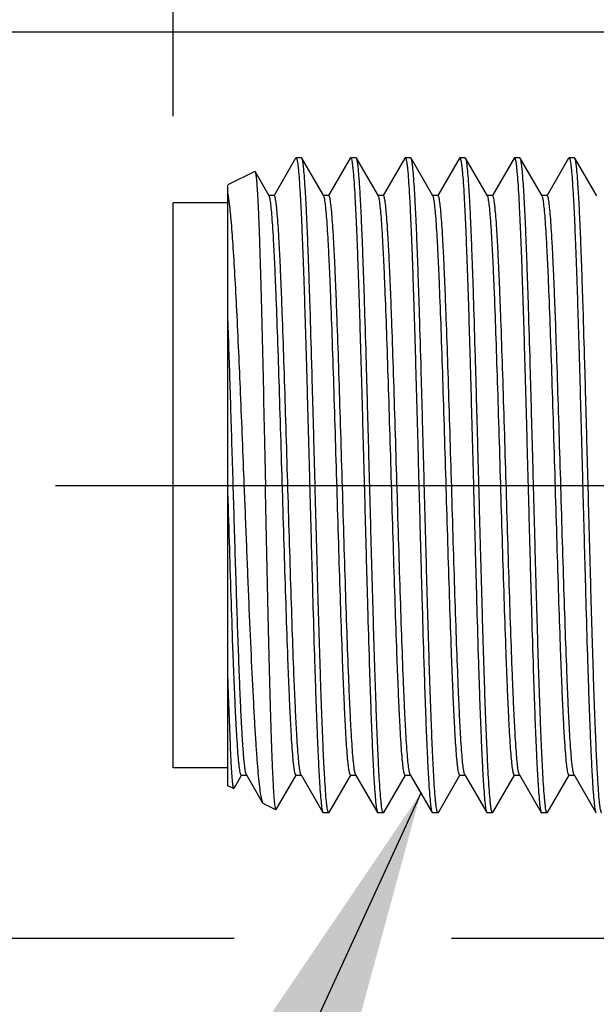
# Model space of a CAD drawing. Units: inches. Extents: x 0.7 to 21.3, y 0.5 to 16.
# Drawn here: x 8 to 8.4, y 4.5 to 5.2 of the extents above; entities that cross this region are included whole.
import ezdxf

# ---------------------------------------------------------------- set-up
doc = ezdxf.new("R2010")
doc.units = ezdxf.units.IN
doc.header["$LTSCALE"] = 1.21
doc.header["$MEASUREMENT"] = 0
doc.linetypes.add('CENTER', pattern=[0.6, 0.375, -0.075, 0.075, -0.075])
doc.layers.get('0').update_dxf_attribs({"linetype": 'CONTINUOUS'})
for name, color, linetype in [('02___PRT_ALL_AXES', 7, 'CONTINUOUS'), ('NOTES', 7, 'CONTINUOUS'), ('SCHEME_DIMS', 7, 'CONTINUOUS')]:
    doc.layers.add(name, color=color, linetype=linetype)
doc.styles.add('TEXTSTYLE_6', font='gdt')
doc.dimstyles.new('DIMSTYLE_1', dxfattribs={"dimtxt": 0.1, "dimasz": 0.1875, "dimexe": 0.125, "dimexo": 0.0625, "dimgap": 0.1, "dimtad": 0, "dimtih": 1, "dimtoh": 1, "dimdec": 1, "dimzin": 4, "dimdsep": 46, "dimtxsty": 'STANDARD', "dimblk": '_FILLED', "dimblk1": '_FILLED', "dimblk2": '_FILLED', "dimcen": 0.09, "dimadec": 0, "dimazin": 0, "dimtp": 0.1, "dimtm": 0.1, "dimtfac": 1, "dimtdec": 1, "dimtofl": 0, "dimtmove": 0, "dimatfit": 3, "dimldrblk": '_FILLED', "dimfxl": 1, "dimtolj": 1, "dimtzin": 4, "dimarcsym": 0})
doc.dimstyles.get("Standard").update_dxf_attribs({"dimtxt": 0.1, "dimasz": 0.1875, "dimexe": 0.125, "dimexo": 0.0625, "dimgap": 0.09, "dimtad": 0, "dimtih": 1, "dimtoh": 1, "dimzin": 4, "dimdsep": 46, "dimtxsty": 'STANDARD', "dimblk": '_FILLED', "dimblk1": '_FILLED', "dimblk2": '_FILLED', "dimcen": 0.09, "dimadec": 0, "dimazin": 0, "dimtol": 1, "dimtp": 0.01, "dimtm": 0.01, "dimtfac": 1, "dimtofl": 0, "dimtmove": 0, "dimatfit": 3, "dimldrblk": '_FILLED', "dimfxl": 1, "dimtolj": 1, "dimtzin": 4, "dimarcsym": 0})

# ---------------------------------------------------------------- blocks, each defined once
blk = doc.blocks.new('_FILLED')
at = {"color": 0, "linetype": 'BYBLOCK'}
blk.add_solid([(0, 0), (-1, 0.1667), (-1, -0.1667)], dxfattribs=at)
blk = doc.blocks.new('*D3')
at = {"layer": 'SCHEME_DIMS', "color": 7, "linetype": 'CONTINUOUS'}
for p, q in [((8.10711, 5.12595), (8.10711, 6.70966)), ((9.5638, 5.27654), (9.5638, 6.70966)), ((8.10711, 6.58466), (8.43545, 6.58466)), ((9.5638, 6.58466), (9.23545, 6.58466))]:
    blk.add_line(p, q, dxfattribs=at)
at = {"layer": 'SCHEME_DIMS', "color": 7, "linetype": 'CONTINUOUS', "xscale": 0.1875, "yscale": 0.1875, "zscale": 0.1875, "rotation": 180}
blk.add_blockref('_FILLED', (8.10711, 6.58466), dxfattribs=at)
at = {"layer": 'SCHEME_DIMS', "color": 7, "linetype": 'CONTINUOUS', "xscale": 0.1875, "yscale": 0.1875, "zscale": 0.1875}
blk.add_blockref('_FILLED', (9.5638, 6.58466), dxfattribs=at)
at = {"layer": 'SCHEME_DIMS', "color": 7, "linetype": 'CONTINUOUS', "insert": (8.73545, 6.63466), "char_height": 0.1, "width": 0.6, "attachment_point": 2, "line_spacing_factor": 0.9}
blk.add_mtext('37.0\\P[1.46]', dxfattribs=at)
blk = doc.blocks.new('*D5')
at = {"layer": 'SCHEME_DIMS', "color": 7, "linetype": 'CONTINUOUS'}
for p, q in [((7.35711, 5.18649), (7.35711, 5.58649)), ((8.69569, 5.18649), (7.23211, 5.18649)), ((8.15102, 4.53294), (7.23211, 4.53294)), ((7.35711, 4.53294), (7.35711, 4.13294)), ((8.69569, 4.53294), (8.3078, 4.53294))]:
    blk.add_line(p, q, dxfattribs=at)
at = {"layer": 'SCHEME_DIMS', "color": 7, "linetype": 'CONTINUOUS', "xscale": 0.1875, "yscale": 0.1875, "zscale": 0.1875}
for p, rotation in [((7.35711, 5.18649), 270), ((7.35711, 4.53294), 90)]:
    blk.add_blockref('_FILLED', p, dxfattribs=dict(at, rotation=rotation))
at = {"layer": 'SCHEME_DIMS', "color": 7, "linetype": 'CONTINUOUS', "insert": (7.30711, 4.98471), "char_height": 0.1, "width": 0.5333333, "attachment_point": 2, "line_spacing_factor": 0.9, "style": 'TEXTSTYLE_6'}
blk.add_mtext('{\\Fgdt;n}\\Ftxt;16.6\\P[.65]', dxfattribs=at)
blk = doc.blocks.new('*D6')
at = {"layer": 'SCHEME_DIMS', "color": 7, "linetype": 'CONTINUOUS'}
for p, q in [((8.10711, 5.12595), (8.10711, 6.20966)), ((8.59136, 5.15843), (8.59136, 6.20966)), ((8.34923, 6.08466), (7.85257, 6.08466)), ((8.10711, 6.08466), (8.34923, 6.08466)), ((8.59136, 6.08466), (8.34923, 6.08466))]:
    blk.add_line(p, q, dxfattribs=at)
at = {"layer": 'SCHEME_DIMS', "color": 7, "linetype": 'CONTINUOUS', "xscale": 0.1875, "yscale": 0.1875, "zscale": 0.1875, "rotation": 180}
blk.add_blockref('_FILLED', (8.10711, 6.08466), dxfattribs=at)
at = {"layer": 'SCHEME_DIMS', "color": 7, "linetype": 'CONTINUOUS', "xscale": 0.1875, "yscale": 0.1875, "zscale": 0.1875}
blk.add_blockref('_FILLED', (8.59136, 6.08466), dxfattribs=at)
at = {"layer": 'SCHEME_DIMS', "color": 7, "linetype": 'CONTINUOUS', "insert": (7.65257, 6.13466), "char_height": 0.1, "width": 0.5, "attachment_point": 3, "line_spacing_factor": 0.9}
blk.add_mtext('12.3\\P[.48]', dxfattribs=at)

msp = doc.modelspace()

# ---------------------------------------------------------------- linework, layer by layer
at = {"color": 7, "linetype": 'CONTINUOUS'}
for p, q in [((8.1954, 5.09569), (8.17982, 5.06873)), ((8.1954, 5.09569), (8.19569, 5.09593)), ((8.19991, 5.09569), (8.19962, 5.09593)), ((8.2157, 5.06838), (8.19991, 5.09569)), ((8.23477, 5.09569), (8.21919, 5.06873)), ((8.23477, 5.09569), (8.23506, 5.09593)), ((8.23928, 5.09569), (8.23899, 5.09593)), ((8.25507, 5.06838), (8.23928, 5.09569)), ((8.27414, 5.09569), (8.25856, 5.06873)), ((8.27414, 5.09569), (8.27443, 5.09593)), ((8.27865, 5.09569), (8.27837, 5.09593)), ((8.29444, 5.06838), (8.27865, 5.09569)), ((8.31351, 5.09569), (8.29793, 5.06873)), ((8.31351, 5.09569), (8.3138, 5.09593)), ((8.31802, 5.09569), (8.31774, 5.09593)), ((8.33381, 5.06838), (8.31802, 5.09569)), ((8.35288, 5.09569), (8.3373, 5.06873)), ((8.35288, 5.09569), (8.35317, 5.09593)), ((8.35739, 5.09569), (8.35711, 5.09593)), ((8.37318, 5.06838), (8.35739, 5.09569)), ((8.39225, 5.09569), (8.37667, 5.06873)), ((8.39225, 5.09569), (8.39254, 5.09593)), ((8.39676, 5.09569), (8.39648, 5.09593)), ((8.41255, 5.06838), (8.39676, 5.09569)), ((8.16599, 5.08601), (8.14648, 5.07625)), ((8.16599, 5.08601), (8.16622, 5.08586)), ((8.17633, 5.06838), (8.16622, 5.08586)), ((8.14648, 4.64318), (8.14648, 5.07624)), ((8.14648, 5.06989), (8.14733, 5.06424)), ((8.17994, 5.06866), (8.176, 5.06866)), ((8.21931, 5.06866), (8.21537, 5.06866)), ((8.25868, 5.06866), (8.25474, 5.06866)), ((8.29805, 5.06866), (8.29411, 5.06866)), ((8.33742, 5.06866), (8.33348, 5.06866)), ((8.37679, 5.06866), (8.37285, 5.06866)), ((8.10711, 4.65598), (8.10711, 5.06345)), ((8.14648, 5.06345), (8.10711, 5.06345)), ((8.17649, 5.06804), (8.17633, 5.06838)), ((8.21578, 5.06821), (8.2157, 5.06838)), ((8.25526, 5.06793), (8.25507, 5.06838)), ((8.29452, 5.06821), (8.29444, 5.06838)), ((8.334, 5.06793), (8.33381, 5.06838)), ((8.37326, 5.06821), (8.37318, 5.06838)), ((8.14648, 4.72031), (8.14662, 4.71533)), ((8.14662, 4.71533), (8.14812, 4.67242)), ((8.14648, 4.65597), (8.10711, 4.65597)), ((8.15222, 4.64339), (8.15644, 4.6507)), ((8.15632, 4.65077), (8.16025, 4.65077)), ((8.15993, 4.65105), (8.17159, 4.63088)), ((8.18149, 4.62592), (8.19581, 4.6507)), ((8.19569, 4.65077), (8.19962, 4.65077)), ((8.1993, 4.65105), (8.19919, 4.65126)), ((8.1993, 4.65105), (8.21509, 4.62374)), ((8.2196, 4.62374), (8.23518, 4.6507)), ((8.23506, 4.65077), (8.23899, 4.65077)), ((8.23867, 4.65105), (8.23847, 4.65149)), ((8.23867, 4.65105), (8.25446, 4.62374)), ((8.25897, 4.62374), (8.27455, 4.6507)), ((8.27443, 4.65077), (8.27837, 4.65077)), ((8.27804, 4.65105), (8.27796, 4.65121)), ((8.27804, 4.65105), (8.29383, 4.62374)), ((8.29834, 4.62374), (8.31392, 4.6507)), ((8.3138, 4.65077), (8.31774, 4.65077)), ((8.31741, 4.65105), (8.31721, 4.65149)), ((8.31741, 4.65105), (8.3332, 4.62374)), ((8.33771, 4.62374), (8.35329, 4.6507)), ((8.35317, 4.65077), (8.35711, 4.65077)), ((8.35678, 4.65105), (8.3567, 4.65121)), ((8.35678, 4.65105), (8.37257, 4.62374)), ((8.37708, 4.62374), (8.39266, 4.6507)), ((8.39254, 4.65077), (8.39648, 4.65077)), ((8.39615, 4.65105), (8.39595, 4.65149)), ((8.39615, 4.65105), (8.41194, 4.62374)), ((8.15071, 4.64106), (8.14648, 4.64318)), ((8.15095, 4.64121), (8.15222, 4.64339)), ((8.15071, 4.64106), (8.15095, 4.64121)), ((8.17159, 4.63088), (8.17201, 4.63041)), ((8.18126, 4.62578), (8.17201, 4.63041)), ((8.18149, 4.62592), (8.18126, 4.62578)), ((8.21509, 4.62374), (8.21537, 4.62349)), ((8.2196, 4.62374), (8.21931, 4.62349)), ((8.25446, 4.62374), (8.25474, 4.62349)), ((8.25897, 4.62374), (8.25868, 4.62349)), ((8.29383, 4.62374), (8.29411, 4.62349)), ((8.29834, 4.62374), (8.29805, 4.62349)), ((8.3332, 4.62374), (8.33348, 4.62349)), ((8.33771, 4.62374), (8.33742, 4.62349)), ((8.37257, 4.62374), (8.37285, 4.62349)), ((8.37708, 4.62374), (8.37679, 4.62349)), ((8.41194, 4.62374), (8.41222, 4.62349))]:
    msp.add_line(p, q, dxfattribs=at)
for points, knots in [([(8.19569, 5.09593), (8.19583, 5.09593), (8.19612, 5.09547), (8.19635, 5.09465), (8.19667, 5.09319), (8.19695, 5.09122), (8.19726, 5.08867), (8.19769, 5.0842), (8.19822, 5.07726), (8.19882, 5.06738), (8.19942, 5.0555), (8.20003, 5.04173), (8.20064, 5.02621), (8.20125, 5.00909), (8.20186, 4.99053), (8.20247, 4.97071), (8.2033, 4.94233), (8.20432, 4.90521), (8.20512, 4.87508), (8.20553, 4.85971)], [0, 0, 0, 0, 0.001772, 0.005604, 0.011739, 0.020215, 0.031029, 0.04416, 0.077261, 0.119222, 0.169648, 0.228055, 0.293889, 0.366511, 0.445229, 0.529288, 0.617878, 0.805194, 1, 1, 1, 1]), ([(8.20947, 4.85971), (8.20907, 4.87463), (8.20829, 4.90393), (8.20712, 4.94654), (8.20612, 4.98034), (8.20531, 5.00543), (8.20472, 5.02237), (8.20413, 5.03784), (8.20354, 5.0517), (8.20295, 5.06381), (8.20236, 5.07407), (8.20178, 5.08238), (8.20127, 5.08805), (8.20084, 5.09156), (8.20056, 5.09342), (8.20027, 5.09474), (8.20005, 5.09544), (8.19991, 5.09568)], [0, 0, 0, 0, 0.189482, 0.372097, 0.54125, 0.618836, 0.690811, 0.756529, 0.815385, 0.866856, 0.910469, 0.945843, 0.972664, 0.982801, 0.990728, 0.996447, 1, 1, 1, 1]), ([(8.23506, 5.09593), (8.2352, 5.09593), (8.23549, 5.09547), (8.23572, 5.09465), (8.23604, 5.09319), (8.23632, 5.09122), (8.23663, 5.08867), (8.23706, 5.0842), (8.23759, 5.07726), (8.23819, 5.06738), (8.23879, 5.0555), (8.2394, 5.04173), (8.24001, 5.02621), (8.24062, 5.00909), (8.24123, 4.99053), (8.24184, 4.97071), (8.24267, 4.94233), (8.24369, 4.90521), (8.24449, 4.87508), (8.2449, 4.85971)], [0, 0, 0, 0, 0.001772, 0.005604, 0.011739, 0.020214, 0.031028, 0.044159, 0.07726, 0.119221, 0.169649, 0.228058, 0.293895, 0.36652, 0.445239, 0.529296, 0.617884, 0.805196, 1, 1, 1, 1]), ([(8.24884, 4.85971), (8.24844, 4.87463), (8.24766, 4.90393), (8.24649, 4.94654), (8.24549, 4.98034), (8.24468, 5.00543), (8.24409, 5.02238), (8.2435, 5.03784), (8.24291, 5.0517), (8.24232, 5.06381), (8.24173, 5.07407), (8.24115, 5.08238), (8.24064, 5.08805), (8.24021, 5.09156), (8.23993, 5.09342), (8.23964, 5.09474), (8.23942, 5.09544), (8.23928, 5.09568)], [0, 0, 0, 0, 0.18948, 0.372093, 0.541249, 0.618836, 0.690812, 0.75653, 0.815387, 0.866857, 0.91047, 0.945845, 0.972665, 0.982802, 0.990728, 0.996447, 1, 1, 1, 1]), ([(8.27443, 5.09593), (8.27457, 5.09593), (8.27486, 5.09547), (8.27509, 5.09465), (8.27541, 5.09319), (8.27569, 5.09122), (8.276, 5.08867), (8.27643, 5.0842), (8.27696, 5.07726), (8.27756, 5.06738), (8.27816, 5.0555), (8.27877, 5.04173), (8.27938, 5.02621), (8.27999, 5.00909), (8.2806, 4.99053), (8.28121, 4.97071), (8.28204, 4.94233), (8.28306, 4.90521), (8.28386, 4.87508), (8.28427, 4.85971)], [0, 0, 0, 0, 0.001772, 0.005603, 0.011738, 0.020213, 0.031027, 0.044157, 0.077258, 0.119219, 0.169647, 0.228057, 0.293894, 0.366519, 0.44524, 0.529298, 0.617889, 0.805198, 1, 1, 1, 1]), ([(8.28821, 4.85971), (8.28781, 4.87463), (8.28703, 4.90393), (8.28586, 4.94654), (8.28486, 4.98034), (8.28405, 5.00543), (8.28346, 5.02238), (8.28287, 5.03785), (8.28228, 5.0517), (8.28169, 5.06381), (8.2811, 5.07407), (8.28052, 5.08238), (8.28001, 5.08805), (8.27958, 5.09156), (8.2793, 5.09342), (8.27901, 5.09474), (8.27879, 5.09544), (8.27865, 5.09568)], [0, 0, 0, 0, 0.189483, 0.372102, 0.541258, 0.618844, 0.690818, 0.756534, 0.815389, 0.866858, 0.910469, 0.945843, 0.972664, 0.982801, 0.990728, 0.996447, 1, 1, 1, 1]), ([(8.3138, 5.09593), (8.31394, 5.09593), (8.31423, 5.09547), (8.31446, 5.09465), (8.31478, 5.09319), (8.31506, 5.09122), (8.31537, 5.08867), (8.3158, 5.0842), (8.31633, 5.07726), (8.31693, 5.06738), (8.31753, 5.0555), (8.31814, 5.04173), (8.31875, 5.02621), (8.31936, 5.00909), (8.31997, 4.99053), (8.32058, 4.97071), (8.32141, 4.94233), (8.32243, 4.90521), (8.32323, 4.87508), (8.32364, 4.85971)], [0, 0, 0, 0, 0.001772, 0.005604, 0.011739, 0.020215, 0.031029, 0.04416, 0.07726, 0.11922, 0.169646, 0.228054, 0.293889, 0.366513, 0.445232, 0.52929, 0.61788, 0.805195, 1, 1, 1, 1]), ([(8.32758, 4.85971), (8.32718, 4.87463), (8.3264, 4.90393), (8.32523, 4.94654), (8.32423, 4.98034), (8.32342, 5.00543), (8.32283, 5.02238), (8.32224, 5.03784), (8.32165, 5.0517), (8.32106, 5.06381), (8.32047, 5.07406), (8.31989, 5.08238), (8.31938, 5.08805), (8.31895, 5.09156), (8.31867, 5.09342), (8.31838, 5.09474), (8.31816, 5.09544), (8.31802, 5.09568)], [0, 0, 0, 0, 0.189484, 0.372104, 0.54126, 0.618846, 0.69082, 0.756533, 0.815387, 0.866856, 0.910468, 0.945843, 0.972664, 0.982801, 0.990728, 0.996447, 1, 1, 1, 1]), ([(8.35317, 5.09593), (8.35331, 5.09593), (8.3536, 5.09547), (8.35383, 5.09465), (8.35415, 5.09319), (8.35443, 5.09122), (8.35474, 5.08867), (8.35517, 5.0842), (8.3557, 5.07726), (8.3563, 5.06738), (8.3569, 5.0555), (8.35751, 5.04173), (8.35812, 5.02621), (8.35873, 5.00909), (8.35934, 4.99053), (8.35995, 4.97071), (8.36078, 4.94233), (8.3618, 4.90521), (8.3626, 4.87508), (8.36301, 4.85971)], [0, 0, 0, 0, 0.001772, 0.005604, 0.011739, 0.020215, 0.031029, 0.04416, 0.077261, 0.119222, 0.169648, 0.228055, 0.293889, 0.366511, 0.445229, 0.529288, 0.617878, 0.805194, 1, 1, 1, 1]), ([(8.36695, 4.85971), (8.36655, 4.87463), (8.36577, 4.90393), (8.3646, 4.94654), (8.3636, 4.98034), (8.36279, 5.00543), (8.3622, 5.02237), (8.36161, 5.03784), (8.36102, 5.0517), (8.36043, 5.06381), (8.35984, 5.07407), (8.35926, 5.08238), (8.35875, 5.08805), (8.35832, 5.09156), (8.35804, 5.09342), (8.35775, 5.09474), (8.35753, 5.09544), (8.35739, 5.09568)], [0, 0, 0, 0, 0.189482, 0.372097, 0.54125, 0.618836, 0.690811, 0.756529, 0.815385, 0.866856, 0.910469, 0.945843, 0.972664, 0.982801, 0.990728, 0.996447, 1, 1, 1, 1]), ([(8.39254, 5.09593), (8.39268, 5.09593), (8.39297, 5.09547), (8.3932, 5.09465), (8.39352, 5.09319), (8.3938, 5.09122), (8.39411, 5.08867), (8.39454, 5.0842), (8.39507, 5.07726), (8.39567, 5.06738), (8.39627, 5.0555), (8.39688, 5.04173), (8.39749, 5.02621), (8.3981, 5.00909), (8.39871, 4.99053), (8.39932, 4.97071), (8.40015, 4.94233), (8.40117, 4.90521), (8.40197, 4.87508), (8.40238, 4.85971)], [0, 0, 0, 0, 0.001772, 0.005604, 0.011739, 0.020214, 0.031028, 0.044159, 0.07726, 0.119221, 0.169649, 0.228058, 0.293895, 0.36652, 0.445239, 0.529296, 0.617884, 0.805196, 1, 1, 1, 1]), ([(8.40632, 4.85971), (8.40592, 4.87463), (8.40515, 4.90393), (8.40397, 4.94654), (8.40297, 4.98034), (8.40216, 5.00543), (8.40157, 5.02238), (8.40098, 5.03784), (8.40039, 5.0517), (8.3998, 5.06381), (8.39921, 5.07407), (8.39863, 5.08238), (8.39812, 5.08805), (8.39769, 5.09156), (8.39741, 5.09342), (8.39712, 5.09474), (8.3969, 5.09544), (8.39676, 5.09568)], [0, 0, 0, 0, 0.18948, 0.372093, 0.541249, 0.618836, 0.690812, 0.75653, 0.815387, 0.866857, 0.91047, 0.945845, 0.972665, 0.982802, 0.990728, 0.996447, 1, 1, 1, 1]), ([(8.16622, 5.08586), (8.16634, 5.08566), (8.1665, 5.08503), (8.16673, 5.08385), (8.16695, 5.08215), (8.16718, 5.07994), (8.1674, 5.07722), (8.16773, 5.07261), (8.16813, 5.06564), (8.16859, 5.05587), (8.16904, 5.0443), (8.1695, 5.03105), (8.16996, 5.01622), (8.17042, 4.99996), (8.17105, 4.97586), (8.17182, 4.94335), (8.17272, 4.90232), (8.17332, 4.8741), (8.17363, 4.85971)], [0, 0, 0, 0, 0.003107, 0.008432, 0.01601, 0.025832, 0.037879, 0.05213, 0.08711, 0.130444, 0.18174, 0.240521, 0.306251, 0.378327, 0.456092, 0.625826, 0.809317, 1, 1, 1, 1]), ([(8.19919, 4.65126), (8.19906, 4.65156), (8.19884, 4.65234), (8.1984, 4.65452), (8.19789, 4.65844), (8.19731, 4.66452), (8.19673, 4.6724), (8.19614, 4.682), (8.19555, 4.69324), (8.19495, 4.70601), (8.19412, 4.72575), (8.19311, 4.75328), (8.19193, 4.78898), (8.19075, 4.82729), (8.18957, 4.8668), (8.18839, 4.90604), (8.18721, 4.94358), (8.1862, 4.97316), (8.18538, 4.99494), (8.18478, 5.00951), (8.18419, 5.0227), (8.18359, 5.03439), (8.183, 5.04447), (8.18242, 5.05284), (8.1819, 5.05872), (8.18147, 5.06251), (8.18118, 5.06467), (8.18089, 5.06634), (8.18059, 5.06757), (8.18036, 5.06829), (8.18007, 5.06866), (8.17994, 5.06866)], [0, 0, 0, 0, 0.002334, 0.005773, 0.015999, 0.030642, 0.049584, 0.072655, 0.099648, 0.130315, 0.164378, 0.241402, 0.327897, 0.420684, 0.516356, 0.611398, 0.702318, 0.785777, 0.823736, 0.85871, 0.890374, 0.918443, 0.942654, 0.962793, 0.978675, 0.984979, 0.990171, 0.994247, 0.997208, 0.999079, 1, 1, 1, 1]), ([(8.23847, 4.65149), (8.23835, 4.65184), (8.23813, 4.65271), (8.23769, 4.65507), (8.23718, 4.65919), (8.2366, 4.66549), (8.23602, 4.67357), (8.23543, 4.68334), (8.23484, 4.69473), (8.23425, 4.70762), (8.23343, 4.72746), (8.23242, 4.75504), (8.23125, 4.79075), (8.23007, 4.82897), (8.2289, 4.8683), (8.22772, 4.90733), (8.22655, 4.94462), (8.22554, 4.97398), (8.22472, 4.9956), (8.22413, 5.01004), (8.22354, 5.02312), (8.22295, 5.0347), (8.22236, 5.04469), (8.22177, 5.05299), (8.2212, 5.05952), (8.22068, 5.06385), (8.22026, 5.06636), (8.21996, 5.06758), (8.21973, 5.06829), (8.21944, 5.06866), (8.21931, 5.06866)], [0, 0, 0, 0, 0.002652, 0.006407, 0.017234, 0.032424, 0.051855, 0.075352, 0.102708, 0.133673, 0.167967, 0.245264, 0.33179, 0.424397, 0.519716, 0.614278, 0.70464, 0.787517, 0.825191, 0.859892, 0.891303, 0.919139, 0.943148, 0.963113, 0.978859, 0.990253, 0.994293, 0.99723, 0.999085, 1, 1, 1, 1]), ([(8.27796, 4.65121), (8.27782, 4.6515), (8.2776, 4.65226), (8.27715, 4.6544), (8.27665, 4.65827), (8.27607, 4.6643), (8.27549, 4.67213), (8.2749, 4.68169), (8.2743, 4.69289), (8.27371, 4.70564), (8.27288, 4.72536), (8.27186, 4.75287), (8.27069, 4.78858), (8.2695, 4.82691), (8.26832, 4.86645), (8.26714, 4.90574), (8.26596, 4.94334), (8.26495, 4.97297), (8.26413, 4.99479), (8.26353, 5.00939), (8.26293, 5.0226), (8.26234, 5.03432), (8.26175, 5.04441), (8.26116, 5.05281), (8.26064, 5.0587), (8.26022, 5.0625), (8.25992, 5.06466), (8.25964, 5.06633), (8.25933, 5.06756), (8.2591, 5.06829), (8.25881, 5.06866), (8.25868, 5.06866)], [0, 0, 0, 0, 0.00226, 0.005627, 0.015712, 0.030229, 0.049055, 0.072028, 0.098935, 0.129534, 0.163541, 0.240502, 0.326988, 0.419817, 0.515572, 0.610726, 0.701776, 0.78537, 0.823397, 0.858433, 0.890158, 0.918279, 0.94254, 0.962718, 0.978633, 0.984948, 0.990152, 0.994237, 0.997203, 0.999077, 1, 1, 1, 1]), ([(8.31721, 4.65149), (8.31709, 4.65184), (8.31687, 4.65271), (8.31643, 4.65507), (8.31592, 4.65919), (8.31534, 4.66549), (8.31476, 4.67357), (8.31417, 4.68334), (8.31358, 4.69473), (8.31299, 4.70762), (8.31217, 4.72746), (8.31116, 4.75504), (8.30999, 4.79075), (8.30881, 4.82897), (8.30764, 4.8683), (8.30646, 4.90733), (8.30529, 4.94462), (8.30428, 4.97398), (8.30346, 4.9956), (8.30287, 5.01004), (8.30228, 5.02312), (8.30169, 5.0347), (8.3011, 5.04469), (8.30051, 5.05299), (8.29994, 5.05952), (8.29942, 5.06385), (8.299, 5.06636), (8.2987, 5.06758), (8.29847, 5.06829), (8.29818, 5.06866), (8.29805, 5.06866)], [0, 0, 0, 0, 0.002652, 0.006407, 0.017234, 0.032423, 0.051854, 0.075352, 0.102708, 0.133673, 0.167966, 0.245263, 0.331789, 0.424396, 0.519715, 0.614277, 0.70464, 0.787516, 0.825191, 0.859892, 0.891303, 0.919139, 0.943148, 0.963113, 0.978859, 0.990253, 0.994293, 0.99723, 0.999085, 1, 1, 1, 1]), ([(8.3567, 4.65121), (8.35656, 4.6515), (8.35634, 4.65226), (8.35589, 4.6544), (8.35539, 4.65827), (8.35481, 4.6643), (8.35423, 4.67213), (8.35364, 4.68169), (8.35304, 4.69289), (8.35245, 4.70564), (8.35162, 4.72536), (8.3506, 4.75287), (8.34943, 4.78858), (8.34824, 4.82691), (8.34706, 4.86645), (8.34588, 4.90574), (8.3447, 4.94334), (8.34369, 4.97297), (8.34287, 4.99479), (8.34227, 5.00939), (8.34167, 5.0226), (8.34108, 5.03432), (8.34049, 5.04441), (8.3399, 5.05281), (8.33938, 5.0587), (8.33896, 5.0625), (8.33866, 5.06466), (8.33838, 5.06633), (8.33807, 5.06756), (8.33784, 5.06829), (8.33755, 5.06866), (8.33742, 5.06866)], [0, 0, 0, 0, 0.00226, 0.005627, 0.015712, 0.030229, 0.049055, 0.072028, 0.098935, 0.129534, 0.16354, 0.240501, 0.326988, 0.419817, 0.515572, 0.610726, 0.701776, 0.78537, 0.823397, 0.858433, 0.890158, 0.918279, 0.94254, 0.962718, 0.978633, 0.984948, 0.990152, 0.994237, 0.997203, 0.999077, 1, 1, 1, 1]), ([(8.39595, 4.65149), (8.39583, 4.65184), (8.39561, 4.65271), (8.39517, 4.65507), (8.39466, 4.65919), (8.39408, 4.66549), (8.3935, 4.67357), (8.39291, 4.68334), (8.39232, 4.69473), (8.39173, 4.70762), (8.39091, 4.72746), (8.3899, 4.75504), (8.38873, 4.79075), (8.38755, 4.82897), (8.38638, 4.8683), (8.3852, 4.90733), (8.38403, 4.94462), (8.38302, 4.97398), (8.3822, 4.9956), (8.38161, 5.01004), (8.38102, 5.02312), (8.38043, 5.0347), (8.37984, 5.04469), (8.37925, 5.05299), (8.37868, 5.05952), (8.37816, 5.06385), (8.37774, 5.06636), (8.37744, 5.06758), (8.37721, 5.06829), (8.37692, 5.06866), (8.37679, 5.06866)], [0, 0, 0, 0, 0.002652, 0.006407, 0.017234, 0.032424, 0.051855, 0.075352, 0.102708, 0.133673, 0.167967, 0.245264, 0.33179, 0.424397, 0.519716, 0.614278, 0.70464, 0.787517, 0.825191, 0.859892, 0.891303, 0.919139, 0.943148, 0.963113, 0.978859, 0.990253, 0.994293, 0.99723, 0.999085, 1, 1, 1, 1]), ([(8.14733, 5.06424), (8.14789, 5.0599), (8.14889, 5.04963), (8.15021, 5.03203), (8.15153, 5.01025), (8.1534, 4.97446), (8.15562, 4.92387), (8.1573, 4.88183), (8.15817, 4.85971)], [0, 0, 0, 0, 0.064195, 0.151028, 0.258408, 0.383732, 0.675879, 1, 1, 1, 1]), ([(8.19569, 4.65077), (8.19556, 4.65077), (8.19527, 4.65113), (8.19504, 4.65186), (8.19474, 4.65308), (8.19431, 4.6556), (8.1938, 4.65994), (8.19322, 4.6665), (8.19263, 4.67483), (8.19204, 4.68486), (8.19145, 4.69649), (8.19086, 4.70961), (8.19026, 4.72411), (8.18944, 4.7458), (8.18844, 4.77526), (8.18726, 4.81265), (8.18608, 4.85177), (8.1849, 4.89118), (8.18373, 4.92944), (8.18255, 4.96514), (8.18154, 4.9927), (8.18072, 5.0125), (8.18012, 5.02534), (8.17953, 5.03666), (8.17894, 5.04636), (8.17836, 5.05436), (8.17778, 5.06056), (8.17728, 5.0646), (8.17684, 5.06688), (8.17661, 5.06771), (8.17649, 5.06804)], [0, 0, 0, 0, 0.000918, 0.002779, 0.005727, 0.009782, 0.021219, 0.037023, 0.057063, 0.081158, 0.109093, 0.140613, 0.175431, 0.213227, 0.296352, 0.386953, 0.48172, 0.577191, 0.669875, 0.756388, 0.833569, 0.867764, 0.898601, 0.925803, 0.949118, 0.96834, 0.983295, 0.993866, 0.997485, 1, 1, 1, 1]), ([(8.23506, 4.65077), (8.23493, 4.65077), (8.23464, 4.65114), (8.23441, 4.65186), (8.2341, 4.65309), (8.23382, 4.65477), (8.23352, 4.65693), (8.2331, 4.66073), (8.23258, 4.66662), (8.23199, 4.67501), (8.2314, 4.68511), (8.23081, 4.69682), (8.23021, 4.71004), (8.22961, 4.72463), (8.22879, 4.74646), (8.22778, 4.77609), (8.2266, 4.81369), (8.22542, 4.85298), (8.22423, 4.89252), (8.22305, 4.93085), (8.22187, 4.96656), (8.22086, 4.99407), (8.22003, 5.01379), (8.21943, 5.02653), (8.21884, 5.03774), (8.21825, 5.0473), (8.21767, 5.05513), (8.21708, 5.06115), (8.21658, 5.06503), (8.21614, 5.06717), (8.21591, 5.06793), (8.21578, 5.06821)], [0, 0, 0, 0, 0.000923, 0.002797, 0.005763, 0.009848, 0.015052, 0.021367, 0.037282, 0.05746, 0.081721, 0.109842, 0.141567, 0.176603, 0.21463, 0.298224, 0.389274, 0.484428, 0.580183, 0.673012, 0.759499, 0.83646, 0.870466, 0.901065, 0.927972, 0.950945, 0.969771, 0.984288, 0.994373, 0.99774, 1, 1, 1, 1]), ([(8.27443, 4.65077), (8.2743, 4.65077), (8.27401, 4.65113), (8.27378, 4.65185), (8.27348, 4.65307), (8.27305, 4.65558), (8.27254, 4.6599), (8.27196, 4.66644), (8.27138, 4.67474), (8.27079, 4.68472), (8.2702, 4.69631), (8.26961, 4.70938), (8.26901, 4.72383), (8.26819, 4.74544), (8.26719, 4.77481), (8.26602, 4.8121), (8.26484, 4.85113), (8.26367, 4.89046), (8.26249, 4.92868), (8.26132, 4.96439), (8.26031, 4.99197), (8.25949, 5.01181), (8.25889, 5.0247), (8.2583, 5.03608), (8.25772, 5.04586), (8.25713, 5.05393), (8.25655, 5.06024), (8.25605, 5.06436), (8.25561, 5.06672), (8.25539, 5.06759), (8.25526, 5.06793)], [0, 0, 0, 0, 0.000915, 0.00277, 0.005707, 0.009747, 0.021141, 0.036887, 0.056852, 0.080861, 0.108697, 0.140108, 0.174809, 0.212484, 0.29536, 0.385723, 0.480285, 0.575604, 0.668211, 0.754737, 0.832034, 0.866327, 0.897292, 0.924648, 0.948146, 0.967577, 0.982766, 0.993593, 0.997348, 1, 1, 1, 1]), ([(8.3138, 4.65077), (8.31367, 4.65077), (8.31338, 4.65114), (8.31315, 4.65186), (8.31284, 4.65309), (8.31256, 4.65477), (8.31226, 4.65693), (8.31184, 4.66073), (8.31132, 4.66662), (8.31073, 4.67501), (8.31014, 4.68511), (8.30955, 4.69682), (8.30895, 4.71004), (8.30835, 4.72463), (8.30753, 4.74646), (8.30652, 4.77609), (8.30534, 4.81369), (8.30416, 4.85298), (8.30297, 4.89252), (8.30179, 4.93085), (8.30061, 4.96656), (8.2996, 4.99407), (8.29877, 5.01379), (8.29817, 5.02653), (8.29758, 5.03774), (8.29699, 5.0473), (8.29641, 5.05513), (8.29582, 5.06115), (8.29532, 5.06503), (8.29488, 5.06717), (8.29465, 5.06793), (8.29452, 5.06821)], [0, 0, 0, 0, 0.000923, 0.002797, 0.005763, 0.009848, 0.015052, 0.021367, 0.037282, 0.05746, 0.081721, 0.109842, 0.141567, 0.176603, 0.21463, 0.298224, 0.389274, 0.484428, 0.580183, 0.673012, 0.759498, 0.836459, 0.870466, 0.901065, 0.927972, 0.950945, 0.969771, 0.984288, 0.994373, 0.99774, 1, 1, 1, 1]), ([(8.35317, 4.65077), (8.35304, 4.65077), (8.35275, 4.65113), (8.35252, 4.65185), (8.35222, 4.65307), (8.35179, 4.65558), (8.35128, 4.6599), (8.3507, 4.66644), (8.35012, 4.67474), (8.34953, 4.68472), (8.34894, 4.69631), (8.34835, 4.70938), (8.34775, 4.72383), (8.34694, 4.74544), (8.34593, 4.77481), (8.34476, 4.8121), (8.34358, 4.85112), (8.34241, 4.89046), (8.34123, 4.92868), (8.34006, 4.96439), (8.33905, 4.99197), (8.33823, 5.01181), (8.33763, 5.0247), (8.33704, 5.03608), (8.33646, 5.04586), (8.33587, 5.05393), (8.33529, 5.06024), (8.33479, 5.06436), (8.33435, 5.06672), (8.33413, 5.06759), (8.334, 5.06793)], [0, 0, 0, 0, 0.000915, 0.00277, 0.005707, 0.009747, 0.021141, 0.036887, 0.056852, 0.080861, 0.108697, 0.140108, 0.174809, 0.212483, 0.29536, 0.385722, 0.480284, 0.575603, 0.66821, 0.754736, 0.832033, 0.866327, 0.897292, 0.924648, 0.948145, 0.967576, 0.982766, 0.993593, 0.997348, 1, 1, 1, 1]), ([(8.39254, 4.65077), (8.39241, 4.65077), (8.39212, 4.65114), (8.39189, 4.65186), (8.39158, 4.65309), (8.3913, 4.65477), (8.391, 4.65693), (8.39058, 4.66073), (8.39006, 4.66662), (8.38947, 4.67501), (8.38888, 4.68511), (8.38829, 4.69682), (8.38769, 4.71004), (8.38709, 4.72463), (8.38627, 4.74646), (8.38526, 4.77609), (8.38408, 4.81369), (8.3829, 4.85298), (8.38171, 4.89252), (8.38053, 4.93085), (8.37935, 4.96656), (8.37834, 4.99407), (8.37751, 5.01379), (8.37691, 5.02653), (8.37632, 5.03774), (8.37573, 5.0473), (8.37515, 5.05513), (8.37456, 5.06115), (8.37406, 5.06503), (8.37362, 5.06717), (8.37339, 5.06793), (8.37326, 5.06821)], [0, 0, 0, 0, 0.000923, 0.002797, 0.005763, 0.009848, 0.015052, 0.021367, 0.037282, 0.05746, 0.081721, 0.109842, 0.141567, 0.176603, 0.21463, 0.298224, 0.389274, 0.484428, 0.580183, 0.673012, 0.759499, 0.83646, 0.870466, 0.901065, 0.927972, 0.950945, 0.969771, 0.984288, 0.994373, 0.99774, 1, 1, 1, 1]), ([(8.15993, 4.65105), (8.15972, 4.65142), (8.15942, 4.65254), (8.15902, 4.65467), (8.15862, 4.65773), (8.15821, 4.66169), (8.15779, 4.66654), (8.1572, 4.67472), (8.15648, 4.68698), (8.15566, 4.70397), (8.15484, 4.72375), (8.15401, 4.74598), (8.15318, 4.77026), (8.15234, 4.79614), (8.15122, 4.8325), (8.14986, 4.87835), (8.14824, 4.93155), (8.14708, 4.96612), (8.14648, 4.98253)], [0, 0, 0, 0, 0.003822, 0.010364, 0.019653, 0.031667, 0.046357, 0.063663, 0.105806, 0.157353, 0.217381, 0.284813, 0.358441, 0.436944, 0.518911, 0.687309, 0.851584, 1, 1, 1, 1]), ([(8.15632, 4.65077), (8.15619, 4.65077), (8.15589, 4.65116), (8.15565, 4.65191), (8.15534, 4.65319), (8.15505, 4.65494), (8.15475, 4.65719), (8.15431, 4.66115), (8.15379, 4.66729), (8.15319, 4.67603), (8.15258, 4.68654), (8.15198, 4.69872), (8.15137, 4.71244), (8.15076, 4.72759), (8.14992, 4.75018), (8.14889, 4.78078), (8.14768, 4.81947), (8.14688, 4.84613), (8.14648, 4.85971)], [0, 0, 0, 0, 0.001898, 0.005786, 0.011958, 0.020459, 0.031288, 0.044429, 0.077546, 0.119507, 0.169929, 0.228325, 0.294143, 0.366745, 0.44544, 0.618028, 0.80527, 1, 1, 1, 1]), ([(8.15817, 4.85971), (8.15874, 4.84545), (8.15984, 4.81738), (8.1615, 4.77651), (8.16315, 4.73853), (8.16457, 4.70933), (8.16573, 4.68844), (8.16655, 4.67496), (8.16738, 4.66312), (8.16819, 4.65302), (8.169, 4.64475), (8.1698, 4.63837), (8.17049, 4.63427), (8.17111, 4.63199), (8.17142, 4.63118), (8.17159, 4.63088)], [0, 0, 0, 0, 0.186724, 0.367247, 0.534983, 0.683851, 0.749525, 0.808559, 0.860448, 0.904735, 0.941062, 0.969133, 0.988771, 0.995418, 1, 1, 1, 1]), ([(8.18126, 4.62578), (8.18121, 4.62581), (8.18111, 4.62595), (8.18094, 4.62639), (8.18074, 4.62731), (8.18052, 4.62881), (8.18029, 4.63086), (8.18006, 4.63345), (8.17982, 4.63658), (8.17959, 4.64024), (8.17925, 4.64615), (8.17885, 4.6548), (8.17838, 4.66662), (8.17791, 4.68027), (8.17744, 4.69564), (8.17696, 4.71257), (8.17649, 4.7309), (8.17601, 4.75045), (8.17537, 4.77842), (8.17457, 4.81496), (8.17394, 4.84461), (8.17363, 4.85971)], [0, 0, 0, 0, 0.000745, 0.001991, 0.006169, 0.012659, 0.021468, 0.032589, 0.046001, 0.061672, 0.07957, 0.121881, 0.172538, 0.231072, 0.296927, 0.369476, 0.448029, 0.531831, 0.620084, 0.806472, 1, 1, 1, 1]), ([(8.20553, 4.85971), (8.20593, 4.8448), (8.2067, 4.8155), (8.20787, 4.77289), (8.20887, 4.73909), (8.20969, 4.714), (8.21028, 4.69705), (8.21087, 4.68158), (8.21146, 4.66773), (8.21205, 4.65562), (8.21264, 4.64536), (8.21322, 4.63705), (8.21372, 4.63137), (8.21415, 4.62787), (8.21444, 4.62601), (8.21473, 4.62469), (8.21495, 4.62398), (8.21509, 4.62374)], [0, 0, 0, 0, 0.189482, 0.372097, 0.541249, 0.618836, 0.690811, 0.756529, 0.815385, 0.866856, 0.910469, 0.945843, 0.972664, 0.982801, 0.990728, 0.996447, 1, 1, 1, 1]), ([(8.21931, 4.62349), (8.21917, 4.62349), (8.21888, 4.62395), (8.21865, 4.62478), (8.21833, 4.62624), (8.21805, 4.62821), (8.21774, 4.63076), (8.21731, 4.63523), (8.21678, 4.64217), (8.21618, 4.65205), (8.21557, 4.66393), (8.21497, 4.6777), (8.21436, 4.69322), (8.21375, 4.71034), (8.21314, 4.7289), (8.21253, 4.74872), (8.2117, 4.7771), (8.21067, 4.81422), (8.20987, 4.84435), (8.20947, 4.85971)], [0, 0, 0, 0, 0.001772, 0.005604, 0.011739, 0.020215, 0.031029, 0.04416, 0.077261, 0.119222, 0.169648, 0.228056, 0.293889, 0.366511, 0.445229, 0.529288, 0.617879, 0.805194, 1, 1, 1, 1]), ([(8.2449, 4.85971), (8.2453, 4.8448), (8.24607, 4.8155), (8.24724, 4.77289), (8.24824, 4.73908), (8.24906, 4.714), (8.24965, 4.69705), (8.25024, 4.68158), (8.25083, 4.66773), (8.25142, 4.65562), (8.25201, 4.64536), (8.25259, 4.63705), (8.25309, 4.63137), (8.25352, 4.62787), (8.25381, 4.62601), (8.2541, 4.62469), (8.25432, 4.62398), (8.25446, 4.62374)], [0, 0, 0, 0, 0.189484, 0.372104, 0.54126, 0.618846, 0.690819, 0.756533, 0.815387, 0.866856, 0.910468, 0.945843, 0.972664, 0.982801, 0.990728, 0.996447, 1, 1, 1, 1]), ([(8.25868, 4.62349), (8.25854, 4.62349), (8.25825, 4.62395), (8.25802, 4.62478), (8.2577, 4.62624), (8.25742, 4.62821), (8.25711, 4.63076), (8.25668, 4.63523), (8.25615, 4.64217), (8.25555, 4.65205), (8.25494, 4.66393), (8.25434, 4.6777), (8.25373, 4.69322), (8.25312, 4.71034), (8.25251, 4.7289), (8.2519, 4.74872), (8.25107, 4.7771), (8.25004, 4.81422), (8.24924, 4.84435), (8.24884, 4.85971)], [0, 0, 0, 0, 0.001772, 0.005604, 0.011739, 0.020215, 0.031029, 0.04416, 0.07726, 0.11922, 0.169646, 0.228054, 0.293889, 0.366512, 0.445231, 0.529289, 0.61788, 0.805195, 1, 1, 1, 1]), ([(8.28427, 4.85971), (8.28467, 4.8448), (8.28544, 4.8155), (8.28661, 4.77289), (8.28761, 4.73908), (8.28843, 4.714), (8.28902, 4.69705), (8.28961, 4.68158), (8.2902, 4.66773), (8.29079, 4.65562), (8.29138, 4.64536), (8.29196, 4.63705), (8.29246, 4.63137), (8.29289, 4.62787), (8.29318, 4.62601), (8.29347, 4.62469), (8.29369, 4.62398), (8.29383, 4.62374)], [0, 0, 0, 0, 0.189483, 0.372102, 0.541258, 0.618844, 0.690819, 0.756534, 0.815389, 0.866858, 0.910469, 0.945843, 0.972664, 0.982801, 0.990728, 0.996447, 1, 1, 1, 1]), ([(8.29805, 4.62349), (8.29791, 4.62349), (8.29762, 4.62395), (8.29739, 4.62478), (8.29707, 4.62624), (8.29679, 4.62821), (8.29648, 4.63075), (8.29605, 4.63523), (8.29552, 4.64217), (8.29492, 4.65205), (8.29431, 4.66393), (8.29371, 4.6777), (8.2931, 4.69322), (8.29249, 4.71034), (8.29188, 4.7289), (8.29127, 4.74872), (8.29044, 4.7771), (8.28941, 4.81422), (8.28862, 4.84435), (8.28821, 4.85971)], [0, 0, 0, 0, 0.001772, 0.005603, 0.011738, 0.020213, 0.031027, 0.044157, 0.077258, 0.119219, 0.169647, 0.228057, 0.293894, 0.366519, 0.44524, 0.529298, 0.617889, 0.805198, 1, 1, 1, 1]), ([(8.32364, 4.85971), (8.32404, 4.8448), (8.32481, 4.8155), (8.32598, 4.77289), (8.32698, 4.73909), (8.3278, 4.714), (8.32839, 4.69705), (8.32898, 4.68158), (8.32957, 4.66773), (8.33016, 4.65562), (8.33075, 4.64536), (8.33133, 4.63705), (8.33183, 4.63137), (8.33226, 4.62787), (8.33255, 4.62601), (8.33284, 4.62469), (8.33306, 4.62398), (8.3332, 4.62374)], [0, 0, 0, 0, 0.18948, 0.372093, 0.541249, 0.618837, 0.690812, 0.75653, 0.815387, 0.866858, 0.91047, 0.945845, 0.972665, 0.982802, 0.990728, 0.996447, 1, 1, 1, 1]), ([(8.33742, 4.62349), (8.33728, 4.62349), (8.33699, 4.62395), (8.33676, 4.62478), (8.33644, 4.62624), (8.33616, 4.62821), (8.33585, 4.63076), (8.33542, 4.63523), (8.33489, 4.64217), (8.33429, 4.65205), (8.33368, 4.66393), (8.33308, 4.6777), (8.33247, 4.69322), (8.33186, 4.71034), (8.33125, 4.7289), (8.33064, 4.74872), (8.32981, 4.7771), (8.32878, 4.81422), (8.32799, 4.84435), (8.32758, 4.85971)], [0, 0, 0, 0, 0.001772, 0.005604, 0.011739, 0.020214, 0.031028, 0.044159, 0.07726, 0.119221, 0.169649, 0.228058, 0.293895, 0.36652, 0.445239, 0.529296, 0.617885, 0.805196, 1, 1, 1, 1]), ([(8.36301, 4.85971), (8.36341, 4.8448), (8.36418, 4.8155), (8.36535, 4.77289), (8.36635, 4.73909), (8.36717, 4.714), (8.36776, 4.69705), (8.36835, 4.68158), (8.36894, 4.66773), (8.36953, 4.65562), (8.37012, 4.64536), (8.3707, 4.63705), (8.3712, 4.63137), (8.37163, 4.62787), (8.37192, 4.62601), (8.37221, 4.62469), (8.37243, 4.62398), (8.37257, 4.62374)], [0, 0, 0, 0, 0.189482, 0.372097, 0.541249, 0.618836, 0.690811, 0.756529, 0.815385, 0.866856, 0.910469, 0.945843, 0.972664, 0.982801, 0.990728, 0.996447, 1, 1, 1, 1]), ([(8.37679, 4.62349), (8.37665, 4.62349), (8.37636, 4.62395), (8.37613, 4.62478), (8.37581, 4.62624), (8.37553, 4.62821), (8.37522, 4.63076), (8.37479, 4.63523), (8.37426, 4.64217), (8.37366, 4.65205), (8.37305, 4.66393), (8.37245, 4.6777), (8.37184, 4.69322), (8.37123, 4.71034), (8.37062, 4.7289), (8.37001, 4.74872), (8.36918, 4.7771), (8.36815, 4.81422), (8.36736, 4.84435), (8.36695, 4.85971)], [0, 0, 0, 0, 0.001772, 0.005604, 0.011739, 0.020215, 0.031029, 0.04416, 0.077261, 0.119222, 0.169648, 0.228056, 0.293889, 0.366511, 0.445229, 0.529288, 0.617879, 0.805194, 1, 1, 1, 1]), ([(8.40238, 4.85971), (8.40278, 4.8448), (8.40355, 4.8155), (8.40472, 4.77289), (8.40572, 4.73908), (8.40654, 4.714), (8.40713, 4.69705), (8.40772, 4.68158), (8.40831, 4.66773), (8.4089, 4.65562), (8.40949, 4.64536), (8.41007, 4.63705), (8.41057, 4.63137), (8.411, 4.62787), (8.41129, 4.62601), (8.41158, 4.62469), (8.4118, 4.62398), (8.41194, 4.62374)], [0, 0, 0, 0, 0.189484, 0.372104, 0.54126, 0.618846, 0.690819, 0.756533, 0.815387, 0.866856, 0.910468, 0.945843, 0.972664, 0.982801, 0.990728, 0.996447, 1, 1, 1, 1]), ([(8.41616, 4.62349), (8.41602, 4.62349), (8.41573, 4.62395), (8.4155, 4.62478), (8.41518, 4.62624), (8.4149, 4.62821), (8.41459, 4.63076), (8.41416, 4.63523), (8.41363, 4.64217), (8.41303, 4.65205), (8.41242, 4.66393), (8.41182, 4.6777), (8.41121, 4.69322), (8.4106, 4.71034), (8.40999, 4.7289), (8.40938, 4.74872), (8.40855, 4.7771), (8.40752, 4.81422), (8.40673, 4.84435), (8.40632, 4.85971)], [0, 0, 0, 0, 0.001772, 0.005604, 0.011739, 0.020215, 0.031029, 0.04416, 0.07726, 0.11922, 0.169646, 0.228054, 0.293889, 0.366512, 0.445231, 0.529289, 0.61788, 0.805195, 1, 1, 1, 1]), ([(8.14812, 4.67242), (8.14823, 4.67006), (8.14843, 4.66563), (8.14875, 4.65941), (8.14907, 4.65409), (8.14938, 4.64966), (8.1497, 4.64617), (8.14997, 4.64384), (8.15021, 4.64246), (8.15036, 4.64177), (8.15051, 4.64133), (8.15064, 4.6411), (8.15071, 4.64106)], [0, 0, 0, 0, 0.224615, 0.422062, 0.591502, 0.732151, 0.843496, 0.925138, 0.954752, 0.976935, 0.991828, 1, 1, 1, 1])]:
    msp.add_open_spline(points, degree=3, knots=knots, dxfattribs=at)
at = {"layer": '02___PRT_ALL_AXES', "color": 7, "linetype": 'CONTINUOUS'}
for p, q in [((8.19962, 5.09593), (8.19569, 5.09593)), ((8.23899, 5.09593), (8.23506, 5.09593)), ((8.27837, 5.09593), (8.27443, 5.09593)), ((8.31774, 5.09593), (8.3138, 5.09593)), ((8.35711, 5.09593), (8.35317, 5.09593)), ((8.39648, 5.09593), (8.39254, 5.09593)), ((8.21931, 4.62349), (8.21537, 4.62349)), ((8.25868, 4.62349), (8.25474, 4.62349)), ((8.29805, 4.62349), (8.29411, 4.62349)), ((8.33742, 4.62349), (8.33348, 4.62349)), ((8.37679, 4.62349), (8.37285, 4.62349))]:
    msp.add_line(p, q, dxfattribs=at)
at = {"layer": '02___PRT_ALL_AXES', "color": 7, "linetype": 'CENTER'}
msp.add_line((8.02238, 4.85971), (11.22431, 4.85971), dxfattribs=at)

# ---------------------------------------------------------------- dimensions: what is measured, and where the dimension line sits
at = {"layer": 'SCHEME_DIMS', "color": 7, "linetype": 'CONTINUOUS'}
for base, p2, picture, middle in [((9.5638, 6.58466), (9.5638, 5.21404), '*D3', (8.83545, 6.50966)), ((8.59136, 6.08466), (8.59136, 5.09593), '*D6', (7.50257, 6.00966))]:
    dim = msp.add_linear_dim(base=base, p1=(8.10711, 5.06345), p2=p2, dimstyle='DIMSTYLE_1', dxfattribs=at)
    dim.commit()
    dim.dimension.update_dxf_attribs({"geometry": picture, "text_midpoint": middle, "dimtype": 160})
dim = msp.add_linear_dim(base=(7.35711, 4.53294), p1=(8.75819, 5.18649), p2=(8.75819, 4.53294), angle=270, text='%%c<>', dimstyle='DIMSTYLE_1', dxfattribs=at)
dim.commit()
dim.dimension.update_dxf_attribs({"geometry": '*D5', "text_midpoint": (7.35711, 4.85971), "dimtype": 160})

# ---------------------------------------------------------------- leaders
at = {"layer": 'NOTES', "color": 7, "linetype": 'CONTINUOUS'}
msp.add_leader([(8.28566, 4.63787), (7.82482, 3.63477), (7.64406, 3.63477)], dimstyle='STANDARD', override={"dimtad": 0}, dxfattribs=at)

doc.saveas('drawing.dxf')
